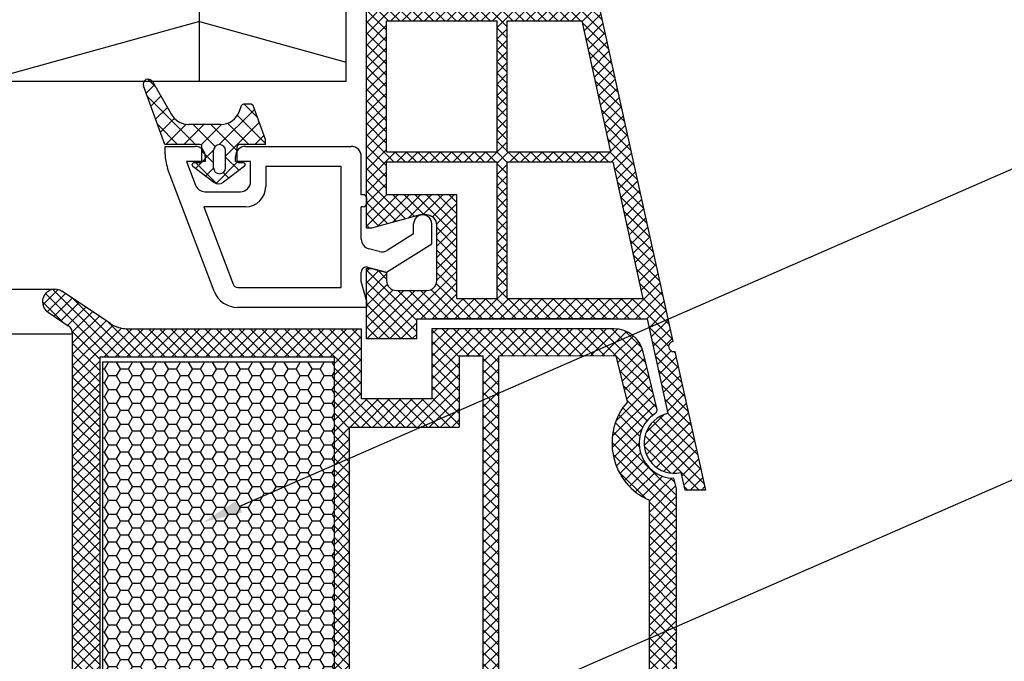
# Model space of a CAD drawing. Units: millimetres. Extents: x 5879 to 70259, y 3720 to 7628.
# Drawn here: x 5996 to 6016, y 3873 to 3886 of the extents above; entities that cross this region are included whole.
import ezdxf
from ezdxf import colors
from ezdxf.entities.mleader import LeaderData, LeaderLine
from ezdxf.math import Vec2, Vec3

# ---------------------------------------------------------------- set-up
doc = ezdxf.new("R2010")
doc.units = ezdxf.units.MM
doc.header["$LTSCALE"] = 0.2
doc.styles.get("Standard").update_dxf_attribs({"font": 'arial.ttf', "height": 2})

# ---------------------------------------------------------------- blocks, each defined once
blk = doc.blocks.new('*X163')
at = {"color": 0}
for p, q in [((137.152457, 101.496082), (136.386597, 102.261942)), ((136.961608, 101.606269), (137.786917, 102.431578)), ((138.082327, 100.959221), (139.082962, 101.959856)), ((142.885417, 97.530889), (138.097926, 102.318379)), ((139.203046, 100.312173), (140.379007, 101.488134)), ((140.279174, 99.620534), (141.675052, 101.016412)), ((142.885417, 99.298656), (140.877304, 101.306768)), ((140.868919, 98.442512), (142.885417, 100.45901)), ((140.885417, 96.691243), (142.885417, 98.691243)), ((140.882396, 94.920455), (142.922212, 96.960271)), ((143.080185, 95.568354), (140.885417, 97.763122)), ((143.454801, 95.725094), (145.252138, 97.52243)), ((144.69043, 95.725875), (143.54043, 96.875875)), ((146.76064, 95.423433), (144.685417, 97.498656)), ((143.504896, 93.375875), (140.885417, 95.995355)), ((145.22222, 95.724745), (146.013195, 96.51572)), ((139.394271, 91.664563), (142.886198, 95.156491)), ((144.602943, 93.337701), (146.744297, 95.479056)), ((140.690316, 91.192841), (144.02335, 94.525875)), ((142.885417, 92.227588), (140.765311, 94.347694)), ((145.453225, 93.195314), (144.122663, 94.525875)), ((146.214282, 94.202024), (145.658926, 94.75738)), ((142.769363, 90.575875), (139.985305, 93.359932)), ((140.209699, 91.367772), (138.885417, 92.692054)), ((141.986361, 90.72112), (142.885417, 91.620175))]:
    blk.add_line(p, q, dxfattribs=at)

msp = doc.modelspace()

# ---------------------------------------------------------------- hatches: boundary and pattern name
at = {"ltscale": 6}
h = msp.add_hatch(dxfattribs=at)
h.set_pattern_fill('ANSI37', color=8, scale=0.05, style=0)
h.set_pattern_definition([(135, (5998.88835, 3890.09279), (0.1122532, 0.1122532), []), (45, (5998.88835, 3890.09279), (0.1122532, -0.1122532), [])])
h.paths.add_polyline_path([(5999.231, 3890.387), (6004.448, 3890.387, 1), (6004.648, 3890.387), (6005.224, 3890.387), (6005.992, 3890.387, -0.34546), (6006.963, 3889.625), (6009.117, 3879.819, 1.024384), (6009.16, 3879.624), (6009.765, 3876.868), (6009.356, 3876.868), (6009.279, 3877.219, -1), (6009.021, 3878.391), (6008.608, 3880.274), (6004.029, 3880.274), (6004.029, 3879.874), (6003.029, 3879.874), (6003.029, 3881.121), (6003.029, 3881.274), (6003.129, 3881.274), (6003.429, 3881.193), (6003.429, 3881.034, 0.414214), (6003.629, 3880.834), (6004.229, 3880.834, 0.414214), (6004.429, 3881.034), (6004.429, 3882.134, 0.414214), (6004.229, 3882.334), (6004.099, 3882.334), (6003.129, 3882.074), (6003.029, 3882.074), (6003.029, 3889.987), (5999.231, 3889.987)])
h.paths.add_polyline_path([(6003.429, 3889.987), (6003.429, 3888.187), (6005.35, 3888.187), (6005.35, 3889.987)], flags=16)
h.paths.add_polyline_path([(6003.429, 3887.987), (6003.429, 3886.387), (6005.35, 3886.387), (6005.35, 3887.987)], flags=16)
h.paths.add_polyline_path([(6005.55, 3889.987), (6005.55, 3888.187), (6006.87, 3888.187), (6006.574, 3889.534, 0.343499), (6005.992, 3889.987)], flags=16)
h.paths.add_polyline_path([(6003.429, 3886.187), (6003.429, 3883.587), (6005.629, 3883.587), (6005.629, 3886.187)], flags=16)
h.paths.add_polyline_path([(6005.55, 3887.987), (6005.55, 3886.387), (6007.265, 3886.387), (6006.913, 3887.987)], flags=16)
h.paths.add_polyline_path([(6005.829, 3886.187), (6005.829, 3883.587), (6007.88, 3883.587), (6007.309, 3886.187)], flags=16)
h.paths.add_polyline_path([(6003.429, 3883.387), (6003.429, 3882.734), (6004.829, 3882.734), (6004.829, 3880.674), (6005.629, 3880.674), (6005.629, 3883.387)], flags=16)
h.paths.add_polyline_path([(6005.829, 3883.387), (6005.829, 3880.674), (6008.52, 3880.674), (6007.924, 3883.387)], flags=16)
h = msp.add_hatch(dxfattribs=at)
h.set_pattern_fill('ANSI37', color=8, scale=0.05, style=0)
h.set_pattern_definition([(135, (11856.46928, -359.00484), (0.1122532015, 0.1122532015), []), (45, (11856.46928, -359.00484), (0.1122532015, -0.1122532015), [])])
h.paths.add_polyline_path([(5997.104, 3880.135, -0.250795), (5997.193, 3879.969), (5997.192, 3873.474), (5997.192, 3872.574, -1), (5997.192, 3872.374), (5997.192, 3870.626), (5996.677, 3869.653, 0.961025), (5996.726, 3869.618), (5997.344, 3870.474), (5999.117, 3870.474), (5999.265, 3870.622), (5999.265, 3870.774), (5999.091, 3870.774), (5999.091, 3871.916), (6000.091, 3871.916), (6000.091, 3870.774), (5999.917, 3870.774), (5999.917, 3870.622), (6000.065, 3870.474), (6001.417, 3870.474), (6001.565, 3870.622), (6001.565, 3870.774), (6001.391, 3870.774), (6001.391, 3871.916), (6002.391, 3871.916), (6002.391, 3870.774), (6002.217, 3870.774), (6002.217, 3870.622), (6002.364, 3870.475), (6002.364, 3870.274), (6002.524, 3870.274), (6002.524, 3870.474), (6005.355, 3870.474), (6005.355, 3871.314), (6007.158, 3871.314), (6007.158, 3870.474), (6009.192, 3870.474), (6011.685, 3870.474), (6013.2, 3866.31), (6013.87, 3866.31), (6012.192, 3871.014), (6011.681, 3871.014), (6011.681, 3870.765), (6011.56, 3871.014), (6009.192, 3871.014), (6009.192, 3876.898), (6009.142, 3877.105, -0.737966), (6008.762, 3878.388, 0.315446), (6008.804, 3878.495), (6008.532, 3879.615, 0.34592), (6007.949, 3880.073), (6004.331, 3880.074), (6004.331, 3878.683), (6002.931, 3878.683), (6002.931, 3880.074), (5998.276, 3880.076, -0.147946), (5997.943, 3880.177), (5996.982, 3880.817, 1), (5996.705, 3880.401)])
h.paths.add_polyline_path([(5997.732, 3871.012), (5998.758, 3871.013), (5998.758, 3872.216), (6000.391, 3872.216), (6000.391, 3871.013), (6001.091, 3871.013), (6001.091, 3872.216), (6002.391, 3872.216), (6002.391, 3879.513), (5997.732, 3879.513)], flags=16)
h.paths.add_polyline_path([(6002.691, 3871.013), (6004.815, 3871.014), (6004.815, 3871.85), (6005.352, 3871.85), (6005.352, 3879.532), (6004.871, 3879.533), (6004.871, 3878.123), (6002.691, 3878.123)], flags=16)
h.paths.add_polyline_path([(6005.652, 3871.851), (6007.698, 3871.854), (6007.698, 3871.014), (6008.652, 3871.014), (6008.652, 3876.669, -0.507632), (6008.219, 3878.624), (6007.996, 3879.534), (6005.652, 3879.532)], flags=16)
h = msp.add_hatch(dxfattribs=at)
h.set_pattern_fill('HONEY', color=8, scale=0.05, style=0)
h.set_pattern_definition([(180, (11865.7014, -359.00484), (-0.238125, 0.1374815), [0.15875, -0.3175]), (60, (11865.7014, -359.00484), (0.2381249716, 0.1374815493), [0.15875, -0.3175]), (120, (11865.7014, -359.00484), (-2.84e-08, 0.2749630493), [-0.3175, 0.15875])])
h.paths.add_polyline_path([(6002.391, 3879.416), (5997.791, 3879.416), (5997.791, 3872.216), (6002.391, 3872.216)])

# ---------------------------------------------------------------- linework, layer by layer
at = {"color": 31, "ltscale": 6, "true_color": 0xfecc66}
for p, q in [((5999.711, 3884.987), (5999.711, 3889.987)), ((6002.63, 3884.987), (6002.63, 3889.987)), ((5999.711, 3886.177), (5995.711, 3885.073)), ((5999.711, 3886.177), (6002.63, 3885.372)), ((6002.63, 3884.987), (5957.17, 3884.987))]:
    msp.add_line(p, q, dxfattribs=at)
at = {"color": 8, "ltscale": 6}
for p, q in [((6003.029, 3882.074), (6003.029, 3889.987)), ((6003.029, 3882.074), (6003.029, 3889.987)), ((6006.963, 3889.625), (6009.117, 3879.819)), ((6006.963, 3889.625), (6009.117, 3879.819)), ((6006.963, 3889.625), (6009.117, 3879.819)), ((6003.429, 3883.587), (6003.429, 3886.187)), ((6003.429, 3886.187), (6005.629, 3886.187)), ((6005.629, 3883.587), (6005.629, 3886.187)), ((6005.829, 3883.587), (6005.829, 3886.187)), ((6005.829, 3886.187), (6007.309, 3886.187)), ((6007.309, 3886.187), (6007.88, 3883.587)), ((5999.023, 3883.732), (5998.599, 3884.898)), ((5998.78, 3884.982), (5999.155, 3884.332)), ((6000.508, 3884.396), (6000.548, 3884.506)), ((6000.74, 3884.532), (6000.586, 3884.532)), ((6001.023, 3883.832), (6000.778, 3884.506)), ((6000.132, 3884.132), (5999.501, 3884.132)), ((5999.723, 3883.732), (5999.023, 3883.732)), ((6001.023, 3883.732), (6000.503, 3883.732)), ((6001.023, 3883.732), (6001.023, 3883.832)), ((5999.029, 3883.697), (5999.629, 3883.697)), ((5999.029, 3883.544), (5999.029, 3883.697)), ((5999.763, 3883.412), (5999.763, 3883.692)), ((5999.993, 3883.272), (5999.993, 3883.612)), ((6000.233, 3883.272), (6000.233, 3883.612)), ((6000.463, 3883.412), (6000.463, 3883.692)), ((6000.629, 3883.697), (6002.729, 3883.697)), ((6003.429, 3883.587), (6005.629, 3883.587)), ((6005.829, 3883.587), (6007.88, 3883.587)), ((5999.456, 3883.397), (5999.635, 3882.927)), ((5999.829, 3883.397), (5999.456, 3883.397)), ((5999.723, 3883.372), (5999.603, 3883.372)), ((5999.829, 3883.497), (5999.829, 3883.397)), ((6000.429, 3883.397), (6000.429, 3883.497)), ((6000.729, 3883.397), (6000.429, 3883.397)), ((6000.583, 3883.372), (6000.503, 3883.372)), ((6000.729, 3882.997), (6000.729, 3883.397)), ((6002.929, 3882.737), (6002.929, 3883.497)), ((6003.429, 3882.734), (6003.429, 3883.387)), ((6003.429, 3883.387), (6005.629, 3883.387)), ((6005.629, 3880.674), (6005.629, 3883.387)), ((6005.829, 3880.674), (6005.829, 3883.387)), ((6005.829, 3883.387), (6007.924, 3883.387)), ((6007.924, 3883.387), (6008.52, 3880.674)), ((6000.006, 3880.82), (5999.081, 3883.26)), ((5999.579, 3883.301), (5999.997, 3882.985)), ((6000.607, 3883.301), (6000.19, 3882.985)), ((6001.029, 3883.297), (6001.029, 3882.897)), ((6002.529, 3883.297), (6001.029, 3883.297)), ((6002.529, 3880.897), (6002.529, 3883.297)), ((5999.822, 3882.797), (6000.529, 3882.797)), ((6002.969, 3882.737), (6002.929, 3882.737)), ((6002.969, 3882.737), (6002.929, 3882.737)), ((6004.829, 3882.734), (6003.429, 3882.734)), ((6004.829, 3880.674), (6004.829, 3882.734)), ((6003.029, 3882.677), (6003.029, 3882.557)), ((6003.029, 3882.677), (6003.029, 3882.557)), ((5999.798, 3882.497), (6000.38, 3880.962)), ((6000.629, 3882.497), (5999.798, 3882.497)), ((6002.969, 3882.497), (6002.929, 3882.497)), ((6002.929, 3881.857), (6002.929, 3882.497)), ((6002.929, 3881.857), (6002.929, 3882.497)), ((6002.969, 3882.497), (6002.929, 3882.497)), ((6004.099, 3882.334), (6003.129, 3882.074)), ((6004.099, 3882.334), (6003.129, 3882.074)), ((6004.099, 3882.334), (6003.129, 3882.074)), ((6003.969, 3881.959), (6003.969, 3882.157)), ((6003.969, 3881.959), (6003.969, 3882.157)), ((6004.229, 3882.334), (6004.099, 3882.334)), ((6004.229, 3882.334), (6004.099, 3882.334)), ((6004.229, 3882.334), (6004.099, 3882.334)), ((6004.329, 3881.759), (6004.329, 3882.157)), ((6004.329, 3881.759), (6004.329, 3882.157)), ((6003.129, 3882.074), (6003.029, 3882.074)), ((6003.129, 3882.074), (6003.029, 3882.074)), ((6003.129, 3882.074), (6003.029, 3882.074)), ((6003.969, 3881.959), (6003.444, 3881.631)), ((6003.969, 3881.959), (6003.444, 3881.631)), ((6004.429, 3881.034), (6004.429, 3882.134)), ((6004.429, 3881.034), (6004.429, 3882.134)), ((6004.429, 3881.034), (6004.429, 3882.134)), ((6003.429, 3881.197), (6004.329, 3881.759)), ((6003.429, 3881.197), (6004.329, 3881.759)), ((6003.287, 3881.608), (6003.077, 3881.664)), ((6003.287, 3881.608), (6003.077, 3881.664)), ((6002.929, 3881.011), (6002.929, 3881.2)), ((6003.029, 3880.474), (6003.029, 3881.274)), ((6003.029, 3881.274), (6003.129, 3881.274)), ((6003.029, 3880.474), (6003.029, 3881.274)), ((6003.029, 3881.274), (6003.129, 3881.274)), ((6003.029, 3880.474), (6003.029, 3881.274)), ((6003.029, 3881.274), (6003.129, 3881.274)), ((6003.055, 3881.297), (6003.429, 3881.197)), ((6003.055, 3881.297), (6003.429, 3881.197)), ((6003.129, 3881.274), (6003.429, 3881.193)), ((6003.129, 3881.274), (6003.429, 3881.193)), ((6003.129, 3881.274), (6003.429, 3881.193)), ((6003.429, 3881.193), (6003.429, 3881.034)), ((6003.429, 3881.193), (6003.429, 3881.034)), ((6003.429, 3881.193), (6003.429, 3881.034)), ((6003.029, 3880.637), (6002.929, 3881.011)), ((6003.029, 3879.874), (6003.029, 3881.121)), ((6003.029, 3879.874), (6003.029, 3881.121)), ((6003.029, 3879.874), (6003.029, 3881.121)), ((6003.029, 3879.874), (6003.029, 3881.121)), ((5917.496, 3880.859), (5996.843, 3880.859)), ((5997.943, 3880.177), (5996.981, 3880.818)), ((6000.474, 3880.897), (6002.529, 3880.897)), ((6003.629, 3880.834), (6004.229, 3880.834)), ((6003.629, 3880.834), (6004.229, 3880.834)), ((6003.629, 3880.834), (6004.229, 3880.834)), ((6003.029, 3880.497), (6003.029, 3880.637)), ((6003.029, 3880.637), (6003.029, 3880.497)), ((6003.029, 3880.497), (6003.029, 3880.597)), ((6004.829, 3880.674), (6005.629, 3880.674)), ((6005.829, 3880.674), (6008.52, 3880.674)), ((5996.705, 3880.401), (5997.104, 3880.135)), ((6003.029, 3880.497), (6000.474, 3880.497)), ((6004.029, 3879.874), (6004.029, 3880.274)), ((6004.029, 3880.274), (6008.608, 3880.274)), ((6004.029, 3879.874), (6004.029, 3880.274)), ((6004.029, 3879.874), (6004.029, 3880.274)), ((6004.029, 3880.274), (6008.608, 3880.274)), ((6004.029, 3879.874), (6004.029, 3880.274)), ((6004.029, 3879.874), (6004.029, 3880.274)), ((6004.029, 3880.274), (6008.608, 3880.274)), ((6004.029, 3879.874), (6004.029, 3880.274)), ((6004.029, 3879.874), (6004.029, 3880.274)), ((6004.029, 3880.274), (6008.608, 3880.274)), ((6004.029, 3879.874), (6004.029, 3880.274)), ((6007.884, 3880.274), (6004.366, 3880.274)), ((6008.608, 3880.274), (6009.021, 3878.391)), ((6008.608, 3880.274), (6009.021, 3878.391)), ((5998.274, 3880.076), (6002.931, 3880.074)), ((6002.931, 3879.483), (6002.931, 3880.074)), ((6002.931, 3878.683), (6002.931, 3880.074)), ((6004.331, 3880.074), (6004.331, 3879.483)), ((6007.949, 3880.073), (6004.331, 3880.074)), ((6004.331, 3880.074), (6004.331, 3878.683)), ((6007.253, 3880.074), (6005.743, 3880.074)), ((5997.193, 3879.969), (5917.146, 3879.969)), ((5997.192, 3873.474), (5997.193, 3879.969)), ((5997.192, 3872.574), (5997.193, 3879.969)), ((6004.029, 3879.874), (6003.029, 3879.874)), ((6004.029, 3879.874), (6003.029, 3879.874)), ((6004.029, 3879.874), (6003.029, 3879.874)), ((6004.029, 3879.874), (6003.029, 3879.874)), ((6004.029, 3879.874), (6003.029, 3879.874)), ((6004.029, 3879.874), (6003.029, 3879.874)), ((6004.029, 3879.874), (6003.029, 3879.874)), ((6004.029, 3879.874), (6003.029, 3879.874)), ((6008.804, 3878.495), (6008.531, 3879.616)), ((6009.16, 3879.624), (6009.765, 3876.868)), ((6009.16, 3879.624), (6009.765, 3876.868)), ((5997.732, 3879.513), (5997.732, 3871.012)), ((6002.391, 3879.513), (5997.732, 3879.513)), ((6002.391, 3879.513), (6002.391, 3878.923)), ((6002.391, 3879.513), (6002.391, 3872.216)), ((6004.871, 3879.533), (6004.871, 3878.923)), ((6005.352, 3879.532), (6004.871, 3879.533)), ((6004.871, 3879.533), (6004.871, 3878.123)), ((6005.352, 3871.85), (6005.352, 3879.533)), ((6007.996, 3879.534), (6005.652, 3879.532)), ((6005.652, 3879.533), (6005.652, 3871.851)), ((6008.219, 3878.624), (6007.996, 3879.534)), ((6008.252, 3878.882), (6008.256, 3878.882)), ((6008.252, 3878.882), (6008.256, 3878.882)), ((6008.252, 3878.882), (6008.256, 3878.882)), ((6008.252, 3878.882), (6008.256, 3878.882)), ((6008.252, 3878.882), (6008.256, 3878.882)), ((6008.252, 3878.882), (6008.256, 3878.882)), ((6008.252, 3878.882), (6008.256, 3878.882)), ((6008.252, 3878.882), (6008.256, 3878.882)), ((6004.331, 3878.683), (6002.931, 3878.683)), ((6004.331, 3878.683), (6002.931, 3878.683)), ((6004.331, 3878.683), (6002.931, 3878.683)), ((6002.691, 3878.123), (6002.691, 3871.014)), ((6002.691, 3878.123), (6004.871, 3878.123)), ((6009.192, 3876.898), (6009.142, 3877.105)), ((6009.279, 3877.219), (6009.356, 3876.868)), ((6009.279, 3877.219), (6009.356, 3876.868)), ((6009.279, 3877.219), (6009.356, 3876.868)), ((6009.279, 3877.219), (6009.356, 3876.868)), ((6009.279, 3877.219), (6009.356, 3876.868)), ((6009.279, 3877.219), (6009.356, 3876.868)), ((6009.192, 3871.014), (6009.192, 3876.898)), ((6009.765, 3876.868), (6009.356, 3876.868)), ((6009.765, 3876.868), (6009.356, 3876.868)), ((6009.765, 3876.868), (6009.356, 3876.868)), ((6009.765, 3876.868), (6009.356, 3876.868)), ((6009.765, 3876.868), (6009.356, 3876.868)), ((6008.652, 3871.014), (6008.652, 3876.669))]:
    msp.add_line(p, q, dxfattribs=at)
msp.add_lwpolyline([(6002.391, 3872.216), (5997.791, 3872.216), (5997.791, 3879.416), (6002.391, 3879.416)], close=True, dxfattribs=at)
for centre, radius, start, end in [((5998.693, 3884.932), 0.1, 30, 200), ((6000.586, 3884.492), 0.04, 90, 160), ((6000.74, 3884.492), 0.04, 20, 90), ((5999.501, 3884.532), 0.4, 210, 270), ((6000.132, 3884.532), 0.4, 270, 340), ((5999.723, 3883.692), 0.04, 0, 90), ((6000.113, 3883.612), 0.12, 0, 180), ((6000.503, 3883.692), 0.04, 90, 180), ((5999.829, 3883.544), 0.8, 180, 200.7723), ((5999.629, 3883.497), 0.2, 0, 90), ((6000.629, 3883.497), 0.2, 90, 180), ((6002.729, 3883.497), 0.2, 0, 90), ((5999.603, 3883.332), 0.04, 90, 232.9113), ((5999.723, 3883.412), 0.04, 270, 0), ((6000.503, 3883.412), 0.04, 180, 270), ((6000.583, 3883.332), 0.04, 307.0887, 90), ((6000.113, 3883.272), 0.12, 180, 0), ((5999.822, 3882.997), 0.2, 200.7723, 270), ((6000.093, 3883.109), 0.157, 232.1329, 307.8671), ((6000.529, 3882.997), 0.2, 270, 0), ((6000.629, 3882.897), 0.4, 270, 0), ((6002.969, 3882.677), 0.06, 0, 90), ((6002.969, 3882.677), 0.06, 0, 90), ((6002.969, 3882.557), 0.06, 270, 0), ((6002.969, 3882.557), 0.06, 270, 0), ((6004.149, 3882.157), 0.18, 0, 180), ((6004.149, 3882.157), 0.18, 0, 180), ((6004.229, 3882.134), 0.2, 0, 90), ((6004.229, 3882.134), 0.2, 0, 90), ((6004.229, 3882.134), 0.2, 0, 90), ((6003.129, 3881.857), 0.2, 180, 255), ((6003.129, 3881.857), 0.2, 180, 255), ((6003.338, 3881.801), 0.2, 255, 302), ((6003.338, 3881.801), 0.2, 255, 302), ((6003.029, 3881.2), 0.1, 75, 180), ((6003.029, 3881.2), 0.1, 75, 180), ((6003.629, 3881.034), 0.2, 180, 270), ((6003.629, 3881.034), 0.2, 180, 270), ((6003.629, 3881.034), 0.2, 180, 270), ((6004.229, 3881.034), 0.2, 270, 0), ((6004.229, 3881.034), 0.2, 270, 0), ((6004.229, 3881.034), 0.2, 270, 0), ((5996.843, 3880.609), 0.25, 56.5549, 236.3099), ((6000.474, 3880.997), 0.5, 200.7723, 270), ((6000.474, 3880.997), 0.1, 200.7723, 270), ((5996.993, 3879.969), 0.2, 360, 56.3099), ((5998.276, 3880.676), 0.6, 236.3099, 269.9862), ((6007.949, 3879.473), 0.6, 13.7816, 90), ((6009.136, 3879.721), 0.1, 101.0076, 283.7681), ((6009.136, 3879.721), 0.1, 101.0076, 283.7681), ((6009.136, 3879.721), 0.1, 101.0076, 283.7681), ((6009.15, 3877.805), 1.24, 138.6756, 246.3308), ((6008.707, 3878.471), 0.1, 303.6348, 13.6656), ((6009.15, 3877.805), 0.7, 123.6348, 269.3391), ((6009.15, 3877.805), 0.6, 102.3878, 282.3878), ((6009.15, 3877.805), 0.6, 102.3878, 282.3878)]:
    msp.add_arc(centre, radius, start, end, dxfattribs=at)

# ---------------------------------------------------------------- block references
at = {"color": 8, "ltscale": 6, "xscale": -0.2, "yscale": 0.2, "zscale": 0.2, "rotation": 90}
msp.add_blockref('*X163', (6019.138, 3912.31), dxfattribs=at)

# ---------------------------------------------------------------- leaders
at = {"ltscale": 6}
ml = msp.add_multileader_mtext('Standard', dxfattribs=at)
ml.set_content('zasklívací profil z tvrzeného PVC', color=256)
ml.set_leader_properties()
ml.build(insert=Vec2(0, 0))
ml.multileader.update_dxf_attribs({"text_right_attachment_type": 6, "dogleg_length": 0.36, "arrow_head_size": 0.8})
ctx = ml.context
ctx.base_point, ctx.char_height, ctx.arrow_head_size, ctx.landing_gap_size, ctx.plane_origin = Vec3(6017.667, 3894.776), 2, 0.8, 0.4, Vec3(6007.306, 3888.063)
ctx.right_attachment = 6
notes = []
notes.append((ctx, [(0, (1, 1, 0), (6017.595, 3894.776), (1, 0), 0.072, [(0, [(6007.306, 3888.063)], 0, [])])]))
ctx.mtext.insert, ctx.mtext.flow_direction = Vec3(6018.067, 3896.054), 5
ml = msp.add_multileader_mtext('Standard', dxfattribs=at)
ml.set_content('izolační vložka ALLUX PVC křídla', color=256)
ml.set_leader_properties()
ml.build(insert=Vec2(0, 0))
ml.multileader.update_dxf_attribs({"text_right_attachment_type": 6, "dogleg_length": 0.36, "arrow_head_size": 0.8})
ctx = ml.context
ctx.base_point, ctx.char_height, ctx.arrow_head_size, ctx.landing_gap_size, ctx.plane_origin = Vec3(6017.667, 3884.004), 2, 0.8, 0.4, Vec3(6007.306, 3877.291)
ctx.right_attachment = 6
notes.append((ctx, [(0, (1, 1, 0), (6017.595, 3884.004), (1, 0), 0.072, [(0, [(5999.779, 3876.228)], 0, [])])]))
ctx.mtext.insert, ctx.mtext.flow_direction = Vec3(6018.067, 3885.021), 5
ml = msp.add_multileader_mtext('Standard', dxfattribs=at)
ml.set_content('dvojité těsnění ALLUX PVC křídla', color=256)
ml.set_leader_properties()
ml.build(insert=Vec2(0, 0))
ml.multileader.update_dxf_attribs({"text_right_attachment_type": 6, "dogleg_length": 0.072, "arrow_head_size": 0.8})
ctx = ml.context
ctx.base_point, ctx.char_height, ctx.arrow_head_size, ctx.landing_gap_size, ctx.plane_origin = Vec3(6017.668, 3877.833), 2, 0.8, 0.4, Vec3(6007.307, 3871.12)
ctx.right_attachment = 6
notes.append((ctx, [(0, (1, 1, 0), (6017.596, 3877.833), (1, 0), 0.072, [(0, [(5999.78, 3870.057)], 0, [])])]))
ctx.mtext.insert, ctx.mtext.flow_direction = Vec3(6018.068, 3879.127), 5
for ctx, leaders in notes:
    for number, flags, end, landing, length, lines in leaders:
        leader = LeaderData()
        leader.index, (leader.has_last_leader_line, leader.has_dogleg_vector, leader.attachment_direction) = number, flags
        leader.last_leader_point, leader.dogleg_vector, leader.dogleg_length = Vec3(end), Vec3(landing), length
        for number, points, colour, breaks in lines:
            line = LeaderLine()
            line.index, line.vertices, line.color, line.breaks = number, Vec3.list(points), colors.encode_raw_color(colour), breaks
            leader.lines.append(line)
        ctx.leaders.append(leader)

doc.saveas('drawing.dxf')
